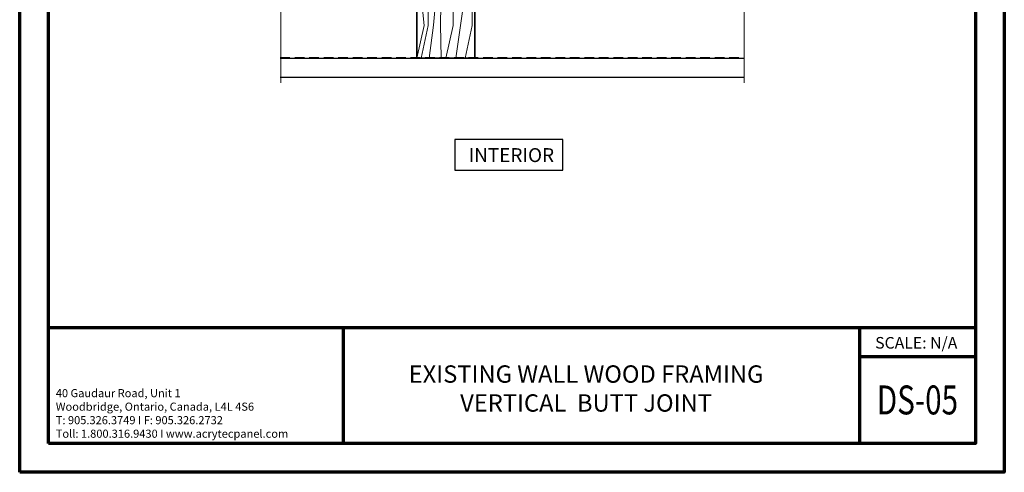
# Model space of a CAD drawing. Units: inches. Extents: x 2 to 27.5, y 2 to 35.
# Drawn here: x 2 to 27.5, y 2 to 13.7 of the extents above; entities that cross this region are included whole.
import ezdxf

# ---------------------------------------------------------------- set-up
doc = ezdxf.new("R2010")
doc.units = ezdxf.units.IN
doc.header["$MEASUREMENT"] = 0
doc.linetypes.add('DASHED', pattern=[0.375, 0.25, -0.125])
for name, color, linetype, lineweight in [('A-HATCH', 252, 'Continuous', 9), ('A-STUDS', 130, 'Continuous', 35), ('A-WALL', 7, 'Continuous', 25), ('A-WEATHER BARRIER', 220, 'DASHED', 25), ('Format', 7, 'Continuous', 70)]:
    doc.layers.add(name, color=color, linetype=linetype, lineweight=lineweight)
doc.layers.add('A-NOTES', color=40, linetype='Continuous')
doc.styles.get("Standard").update_dxf_attribs({"font": 'arial.ttf'})

# ---------------------------------------------------------------- blocks, each defined once
blk = doc.blocks.new('A$C15986')
at = {"layer": 'A-HATCH', "ltscale": 2}
for points in [[(0, 0), (0.187, 0.847), (0.095, 1.793), (0.138, 2.537), (0.215, 3.126), (0.215, 3.5)], [(0.105, 0), (0.292, 0.847), (0.298, 1.821), (0.243, 2.537), (0.32, 3.126), (0.32, 3.5)], [(0.32, 0), (0.424, 0.858), (0.513, 1.821), (0.457, 2.537), (0.535, 3.126), (0.535, 3.5)], [(0.623, 0), (0.612, 0.874), (0.628, 1.871), (0.661, 2.537), (0.738, 3.126), (0.683, 3.5)], [(0.75, 0), (0.937, 0.847), (0.941, 1.557), (0.888, 2.537), (0.965, 3.126), (0.965, 3.5)], [(1.003, 0), (1.192, 1.334), (1.195, 1.821), (1.168, 2.179), (1.217, 3.126), (1.217, 3.5)], [(1.244, 0), (1.431, 0.847), (1.436, 1.821), (1.381, 2.537), (1.458, 3.126), (1.458, 3.5)]]:
    blk.add_lwpolyline(points, dxfattribs=at)
at = {"layer": 'A-STUDS', "ltscale": 2}
blk.add_lwpolyline([(0, 0), (0, 3.5), (1.5, 3.5), (1.5, 0)], close=True, dxfattribs=at)

msp = doc.modelspace()

# ---------------------------------------------------------------- linework, layer by layer
at = {"layer": 'A-NOTES'}
msp.add_lwpolyline([(13.272, 10.621), (13.272, 9.828), (16.069, 9.828), (16.069, 10.621)], close=True, dxfattribs=at)
at = {"layer": 'A-WALL', "color": 0}
for p, q in [((8.75, 12.725), (20.75, 12.725)), ((20.75, 12.225), (8.75, 12.225))]:
    msp.add_line(p, q, dxfattribs=at)
at = {"layer": 'A-WEATHER BARRIER', "linetype": 'DASHED'}
msp.add_line((8.75, 12.748), (20.75, 12.748), dxfattribs=at)
at = {"layer": 'Format', "color": 0, "lineweight": 5}
for p, q in [((8.765, 16.065), (8.765, 12.087)), ((20.765, 16.065), (20.765, 12.087))]:
    msp.add_line(p, q, dxfattribs=at)
at = {"layer": 'Format'}
for p, q in [((2.751, 5.75), (26.75, 5.75)), ((10.38, 5.75), (10.38, 2.75)), ((23.75, 5.75), (23.75, 2.75)), ((23.75, 5), (26.75, 5))]:
    msp.add_line(p, q, dxfattribs=at)
for points in [[(2, 2), (2, 35), (27.5, 35), (27.5, 2)], [(2.75, 2.75), (2.75, 34.25), (26.75, 34.25), (26.75, 2.75)]]:
    msp.add_lwpolyline(points, close=True, dxfattribs=at)

# ---------------------------------------------------------------- block references
at = {"layer": 'A-WALL', "ltscale": 2}
msp.add_blockref('A$C15986', (12.289, 12.725), dxfattribs=at)

# ---------------------------------------------------------------- texts
at = {"layer": 'A-NOTES', "insert": (15.841, 10.398), "char_height": 0.36, "attachment_point": 3}
msp.add_mtext('{INTERIOR}', dxfattribs=at)
at = {"layer": 'A-NOTES', "insert": (24.156, 5.505), "char_height": 0.3, "width": 5.05669, "attachment_point": 1}
msp.add_mtext('{SCALE: N/A}', dxfattribs=at)
at = {"layer": 'Format', "insert": (10.852, 4.771), "char_height": 0.45, "width": 11.63051, "attachment_point": 1}
msp.add_mtext('{\\pxqc;\\fArial|b1|i0|c0|p0;EXISTING WALL WOOD FRAMING\\PVERTICAL  BUTT JOINT}', dxfattribs=at)
at = {"layer": 'Format', "color": 1, "insert": (2.935, 4.156), "char_height": 0.21, "width": 6.55766, "attachment_point": 1}
msp.add_mtext('{\\C0;40 Gaudaur Road, Unit 1\\PWoodbridge, Ontario, Canada, L4L 4S6\\PT: 905.326.3749 I F: 905.326.2732\\P\\fArial|b1|i0|c0|p0;Toll: 1.800.316.9430 I www.acrytecpanel.com}', dxfattribs=at)
at = {"layer": 'Format', "color": 0, "insert": (25.25, 3.875), "char_height": 0.75, "width": 2, "attachment_point": 5}
msp.add_mtext('{\\fArial Black|b1|i0|c0|p34;\\W0.75;DS-05}', dxfattribs=at)

doc.saveas('drawing.dxf')
